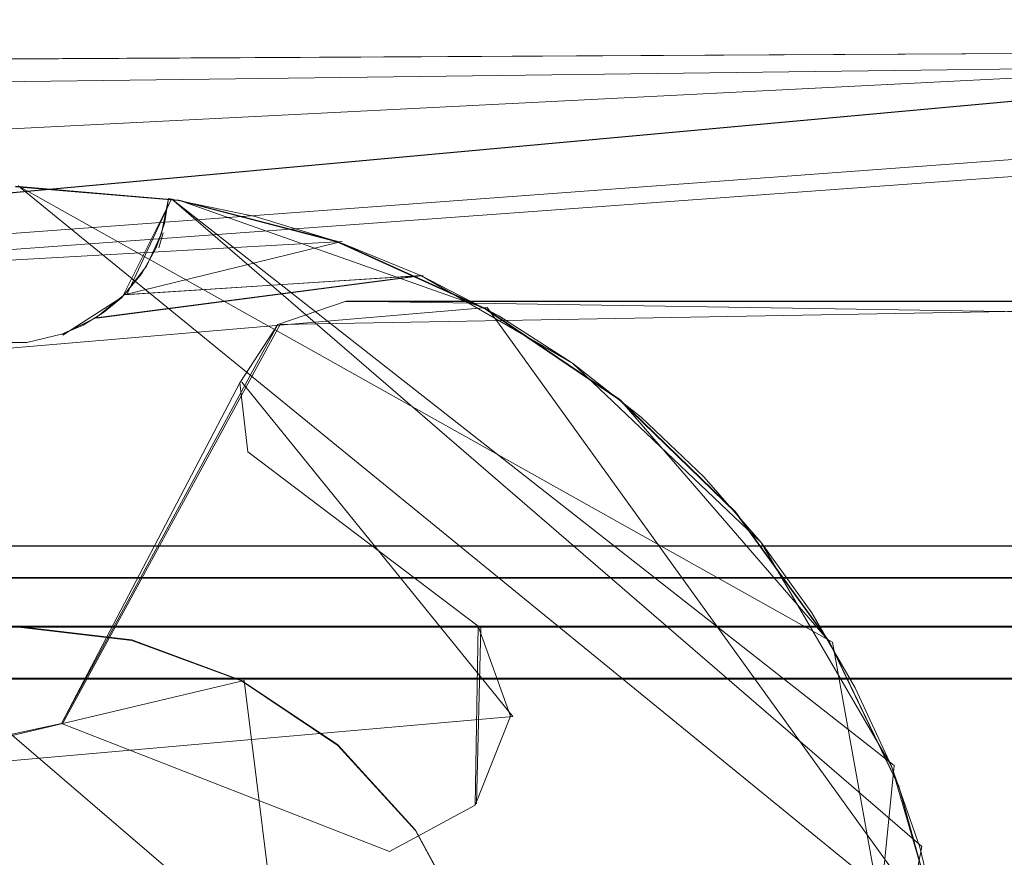
# Model space of a CAD drawing. Extents: x -1199 to 1, y -10 to 13.
# Drawn here: x -480 to -475, y 3 to 7 of the extents above; entities that cross this region are included whole.
import ezdxf

# ---------------------------------------------------------------- set-up
doc = ezdxf.new("R2010")
doc.units = 0
doc.header["$LTSCALE"] = 500
doc.header["$MEASUREMENT"] = 0
doc.layers.add('DWXOUTLINES', color=7, linetype='Continuous')
doc.layers.add('EXC-CHROM', color=7, linetype='Continuous')

msp = doc.modelspace()

# ---------------------------------------------------------------- linework, layer by layer
at = {"layer": 'DWXOUTLINES', "color": 0, "lineweight": 0}
for p, q in [((-465.3, 7.32, 1387.08), (-494.26, 5.21, 1387.08)), ((-472.75, 7.18, 1367.08), (-494.26, 5.21, 1367.08)), ((-472.77, 7.18, 32.49), (-494.26, 5.21, 32.49)), ((-468.46, 7.18, 1367.08), (-494.06, 5.28, 1367.08)), ((-494.06, 5.28, 32.49), (-468.46, 7.18, 32.49)), ((-490.29, 6.29, 12.5), (-472.77, 7.18, 12.5)), ((-480.07, 6.54, 1382.08), (-476.25, 4.4, 1382.08)), ((-480.07, 6.54, 12.5), (-475.73, 3, 12.5)), ((-479.58, 6.02, 1383.08), (-479.35, 6.48, 1387.08)), ((-479.56, 6.03, 1387.08), (-479.35, 6.48, 1387.08)), ((-479.35, 6.48, 1385.08), (-475.83, 3.44, 1385.08)), ((-479.35, 6.48, 1387.08), (-475.96, 3.82, 1387.08)), ((-479.39, 6.32, 1387.08), (-479.41, 6.25, 1384.1)), ((-482.06, 6.08, 1387.08), (-478.55, 6.28, 1387.08)), ((-479.7, 5.92, 1387.08), (-478.17, 6.12, 1387.08)), ((-479.56, 6.03, 1387.08), (-478.17, 6.12, 1387.08)), ((-479.58, 6.02, 1383.08), (-479.86, 5.84, 1383.08)), ((-482.91, 5.54, 1387.08), (-477.87, 5.97, 1387.08)), ((-472.72, 6, 1367.08), (-478.84, 5.89, 1367.08)), ((-472.72, 6, 32.49), (-478.84, 5.89, 32.49)), ((-469.48, 6, 1367.08), (-478.53, 6, 1367.08)), ((-478.53, 6, 32.49), (-469.21, 5.85, 32.49)), ((-477.87, 5.97, 1387.08), (-475.73, 3, 1387.08)), ((-478.84, 5.89, 1367.08), (-479.86, 4.02, 1367.08)), ((-478.84, 5.89, 32.49), (-479.86, 4.02, 32.49)), ((-479.86, 5.84, 1383.08), (-479.85, 5.85, 1387.08)), ((-479.02, 5.62, 32.49), (-477.75, 4.05, 32.49)), ((-479.02, 5.62, 1367.08), (-477.75, 4.05, 1367.08)), ((-479.02, 5.62, 32.49), (-479.02, 5.62, 1367.08)), ((-478.98, 5.29, 32.49), (-478.98, 5.29, 1367.08)), ((-59.41, 4.85, 11.5), (-1198.78, 4.85, 11.5)), ((-1198.78, 4.85, 10.86), (-59.41, 4.85, 10.86)), ((-465.17, 4.7, 12.5), (-492.54, 4.7, 12.5)), ((-852.09, 4.48, 11.57), (-465.17, 4.47, 11.57)), ((-477.9, 4.47, 1367.08), (-477.92, 3.64, 1367.08)), ((-477.9, 4.47, 32.49), (-477.92, 3.64, 32.49)), ((-477.9, 4.47, 1367.08), (-477.9, 4.47, 32.49)), ((-480.62, 4.41, 1367.08), (-477.81, 2, 1367.08)), ((-476.25, 4.4, 1382.08), (-475.73, 1.52, 1382.08)), ((-852.09, 4.23, 10.04), (-465.17, 4.23, 10.04)), ((-465.17, 4.23, 11.5), (-852.09, 4.23, 11.5)), ((-481.95, 3.52, 32.49), (-479.01, 4.22, 32.49)), ((-479.01, 4.22, 32.49), (-478.56, 0.6, 32.49)), ((-481.04, 3.76, 32.49), (-477.75, 4.05, 32.49)), ((-481.04, 3.76, 1367.08), (-477.75, 4.05, 1367.08)), ((-475.96, 3.82, 1387.08), (-476.35, -0.03, 1387.08)), ((-475.96, 3.82, 1385.08), (-475.96, 3.82, 1387.08)), ((-475.93, 3.72, 1382.08), (-475.93, 3.72, 1387.08)), ((-477.92, 3.64, 32.49), (-477.92, 3.64, 1367.08)), ((-475.83, 3.44, 1385.08), (-476.59, -0.36, 1385.08))]:
    msp.add_line(p, q, dxfattribs=at)
at = {"layer": 'EXC-CHROM', "lineweight": 0}
for points, invisible_edges in [([(-486.1564, 6.9522, 1367.0839), (-478.5352, 5.9973, 1367.0839), (-468.4728, 7.1767, 1367.0839), (-486.1564, 6.9522, 1367.0839)], 11), ([(-468.4728, 7.1767, 32.49), (-478.5352, 5.9973, 32.49), (-486.1564, 6.9522, 32.49), (-468.4728, 7.1767, 32.49)], 11), ([(-486.1564, 6.9522, 32.49), (-486.1564, 6.9522, 1367.0839), (-468.4728, 7.1767, 32.49), (-486.1564, 6.9522, 32.49)], 15), ([(-468.4728, 7.1767, 32.49), (-486.1564, 6.9522, 1367.0839), (-468.4728, 7.1767, 1367.0839), (-468.4728, 7.1767, 32.49)], 15), ([(-472.7841, 7.1758, 32.4901), (-472.7841, 7.1758, 26.4919), (-484.1725, 7.1139, 32.4901), (-472.7841, 7.1758, 32.4901)], 10), ([(-475.3208, 7.1758, 26.4919), (-484.1725, 7.1139, 32.4901), (-472.7841, 7.1758, 26.4919), (-475.3208, 7.1758, 26.4919)], 11), ([(-475.3208, 7.1758, 18.4943), (-484.1725, 7.1139, 32.4901), (-475.3208, 7.1758, 26.4919), (-475.3208, 7.1758, 18.4943)], 11), ([(-472.7841, 7.1758, 12.4961), (-484.1725, 7.1139, 12.4961), (-475.3208, 7.1758, 18.4943), (-472.7841, 7.1758, 12.4961)], 14), ([(-484.1725, 7.1139, 32.4901), (-475.3208, 7.1758, 18.4943), (-484.1725, 7.1139, 12.4961), (-484.1725, 7.1139, 32.4901)], 15), ([(-472.7841, 7.1758, 32.4901), (-484.1725, 7.1139, 32.4901), (-479.5367, 4.4069, 32.4901), (-472.7841, 7.1758, 32.4901)], 15), ([(-484.1725, 7.1139, 12.4961), (-472.7841, 7.1758, 12.4961), (-479.3165, 6.4709, 12.4961), (-484.1725, 7.1139, 12.4961)], 15), ([(-472.7562, 7.1761, 1387.0776), (-475.3211, 7.1766, 1381.0796), (-484.1723, 7.1133, 1387.0776), (-472.7562, 7.1761, 1387.0776)], 11), ([(-475.3211, 7.1766, 1373.082), (-484.1723, 7.1133, 1387.0776), (-475.3211, 7.1766, 1381.0796), (-475.3211, 7.1766, 1373.082)], 11), ([(-472.7562, 7.1761, 1367.0837), (-484.1723, 7.1133, 1367.0837), (-475.3211, 7.1766, 1373.082), (-472.7562, 7.1761, 1367.0837)], 14), ([(-484.1723, 7.1133, 1387.0776), (-475.3211, 7.1766, 1373.082), (-484.1723, 7.1133, 1367.0837), (-484.1723, 7.1133, 1387.0776)], 15), ([(-472.7562, 7.1761, 1367.0837), (-479.5365, 4.4096, 1367.0837), (-484.1723, 7.1133, 1367.0837), (-472.7562, 7.1761, 1367.0837)], 15), ([(-484.1723, 7.1133, 1387.0776), (-479.3163, 6.4735, 1387.0776), (-472.7562, 7.1761, 1387.0776), (-484.1723, 7.1133, 1387.0776)], 15), ([(-472.7841, 7.1758, 32.4901), (-479.5367, 4.4069, 32.4901), (-479.0227, 4.2179, 32.4901), (-472.7841, 7.1758, 32.4901)], 13), ([(-479.0226, 4.2201, 1367.0837), (-479.5365, 4.4096, 1367.0837), (-472.7562, 7.1761, 1367.0837), (-479.0226, 4.2201, 1367.0837)], 14), ([(-479.3165, 6.4709, 12.4961), (-472.7841, 7.1758, 12.4961), (-478.5746, 6.2776, 12.4961), (-479.3165, 6.4709, 12.4961)], 11), ([(-479.3163, 6.4735, 1387.0776), (-477.8772, 5.9655, 1387.0776), (-472.7562, 7.1761, 1387.0776), (-479.3163, 6.4735, 1387.0776)], 15), ([(-472.7841, 7.1758, 32.4901), (-479.0227, 4.2179, 32.4901), (-478.5697, 3.9146, 32.4901), (-472.7841, 7.1758, 32.4901)], 13), ([(-478.5695, 3.9172, 1367.0837), (-479.0226, 4.2201, 1367.0837), (-472.7562, 7.1761, 1367.0837), (-478.5695, 3.9172, 1367.0837)], 14), ([(-478.5746, 6.2776, 12.4961), (-472.7841, 7.1758, 12.4961), (-477.8779, 5.9624, 12.4961), (-478.5746, 6.2776, 12.4961)], 11), ([(-471.1916, 4.216, 32.4901), (-472.7841, 7.1758, 32.4901), (-478.5697, 3.9146, 32.4901), (-471.1916, 4.216, 32.4901)], 15), ([(-471.1919, 4.2517, 1367.0837), (-478.5695, 3.9172, 1367.0837), (-472.7562, 7.1761, 1367.0837), (-471.1919, 4.2517, 1367.0837)], 15), ([(-478.5352, 5.9973, 1367.0839), (-469.4876, 5.9968, 1367.0839), (-468.4728, 7.1767, 1367.0839), (-478.5352, 5.9973, 1367.0839)], 14), ([(-478.5352, 5.9973, 32.49), (-468.4728, 7.1767, 32.49), (-470.9062, 5.9968, 32.49), (-478.5352, 5.9973, 32.49)], 11), ([(-477.8779, 5.9624, 12.4961), (-472.7841, 7.1758, 12.4961), (-477.248, 5.5353, 12.4961), (-477.8779, 5.9624, 12.4961)], 11), ([(-477.8772, 5.9655, 1387.0776), (-477.2478, 5.5374, 1387.0776), (-472.7562, 7.1761, 1387.0776), (-477.8772, 5.9655, 1387.0776)], 15), ([(-477.248, 5.5353, 12.4961), (-472.7841, 7.1758, 12.4961), (-476.7048, 5.0079, 12.4961), (-477.248, 5.5353, 12.4961)], 11), ([(-477.2478, 5.5374, 1387.0776), (-476.2637, 4.4001, 1387.0776), (-472.7562, 7.1761, 1387.0776), (-477.2478, 5.5374, 1387.0776)], 15), ([(-476.7048, 5.0079, 12.4961), (-472.7841, 7.1758, 12.4961), (-476.2634, 4.3975, 12.4961), (-476.7048, 5.0079, 12.4961)], 11), ([(-476.2637, 4.4001, 1387.0776), (-475.9388, 3.7244, 1387.0776), (-472.7562, 7.1761, 1387.0776), (-476.2637, 4.4001, 1387.0776)], 15), ([(-476.2634, 4.3975, 12.4961), (-472.7841, 7.1758, 12.4961), (-475.939, 3.7218, 12.4961), (-476.2634, 4.3975, 12.4961)], 11), ([(-472.7841, 7.1758, 12.4961), (-463.509, 5.4176, 12.4961), (-475.939, 3.7218, 12.4961), (-472.7841, 7.1758, 12.4961)], 15), ([(-475.9388, 3.7244, 1387.0776), (-463.5093, 5.4534, 1387.0776), (-472.7562, 7.1761, 1387.0776), (-475.9388, 3.7244, 1387.0776)], 15), ([(-484.1725, 7.1139, 32.4901), (-480.0823, 4.4712, 32.4901), (-479.5367, 4.4069, 32.4901), (-484.1725, 7.1139, 32.4901)], 13), ([(-480.0823, 6.5356, 12.4961), (-484.1725, 7.1139, 12.4961), (-479.3165, 6.4709, 12.4961), (-480.0823, 6.5356, 12.4961)], 11), ([(-479.5365, 4.4096, 1367.0837), (-480.0821, 4.4738, 1367.0837), (-484.1723, 7.1133, 1367.0837), (-479.5365, 4.4096, 1367.0837)], 14), ([(-480.0816, 6.5382, 1387.0776), (-479.3163, 6.4735, 1387.0776), (-484.1723, 7.1133, 1387.0776), (-480.0816, 6.5382, 1387.0776)], 15), ([(-481.047, 3.7628, 1367.0839), (-479.8656, 4.0179, 1367.0839), (-486.1564, 6.9522, 1367.0839), (-481.047, 3.7628, 1367.0839)], 15), ([(-479.8656, 4.0179, 1367.0839), (-478.8513, 5.89, 1367.0839), (-486.1564, 6.9522, 1367.0839), (-479.8656, 4.0179, 1367.0839)], 14), ([(-478.5352, 5.9973, 1367.0839), (-486.1564, 6.9522, 1367.0839), (-478.8513, 5.89, 1367.0839), (-478.5352, 5.9973, 1367.0839)], 11), ([(-479.8656, 4.0179, 32.49), (-486.1564, 6.9522, 32.49), (-478.8514, 5.89, 32.49), (-479.8656, 4.0179, 32.49)], 11), ([(-478.5352, 5.9973, 32.49), (-478.8514, 5.89, 32.49), (-486.1564, 6.9522, 32.49), (-478.5352, 5.9973, 32.49)], 14), ([(-479.8656, 4.0179, 32.49), (-481.047, 3.7628, 32.49), (-486.1564, 6.9522, 32.49), (-479.8656, 4.0179, 32.49)], 15), ([(-479.3163, 6.4735, 1382.0791), (-479.3163, 6.4735, 1387.0776), (-480.0816, 6.5382, 1382.0791), (-479.3163, 6.4735, 1382.0791)], 11), ([(-480.0816, 6.5382, 1387.0776), (-480.0816, 6.5382, 1382.0791), (-479.3163, 6.4735, 1387.0776), (-480.0816, 6.5382, 1387.0776)], 11), ([(-479.3834, 6.3639, 1384.5966), (-479.3643, 6.4812, 1387.0778), (-479.3973, 6.3164, 1387.0778), (-479.3834, 6.3639, 1384.5966)], 13), ([(-479.3643, 6.4812, 1385.0784), (-479.3643, 6.4812, 1387.0778), (-479.3834, 6.3639, 1384.5966), (-479.3643, 6.4812, 1385.0784)], 11), ([(-479.3643, 6.4812, 1387.0778), (-479.3643, 6.4812, 1385.0784), (-478.9584, 6.3971, 1387.0778), (-479.3643, 6.4812, 1387.0778)], 10), ([(-478.9584, 6.3971, 1385.0784), (-478.9584, 6.3971, 1387.0778), (-479.3643, 6.4812, 1385.0784), (-478.9584, 6.3971, 1385.0784)], 11), ([(-479.3163, 6.4735, 1387.0776), (-478.5744, 6.2802, 1382.0791), (-477.8772, 5.9655, 1387.0776), (-479.3163, 6.4735, 1387.0776)], 11), ([(-478.5744, 6.2802, 1382.0791), (-479.3163, 6.4735, 1387.0776), (-479.3163, 6.4735, 1382.0791), (-478.5744, 6.2802, 1382.0791)], 11), ([(-478.9584, 6.3971, 1387.0778), (-478.9584, 6.3971, 1385.0784), (-478.5634, 6.2769, 1387.0778), (-478.9584, 6.3971, 1387.0778)], 11), ([(-478.5634, 6.2769, 1385.0784), (-478.5634, 6.2769, 1387.0778), (-478.9584, 6.3971, 1385.0784), (-478.5634, 6.2769, 1385.0784)], 11), ([(-479.4244, 6.2459, 1384.0959), (-479.3834, 6.3639, 1384.5966), (-479.3973, 6.3164, 1387.0778), (-479.4244, 6.2459, 1384.0959)], 14), ([(-479.4244, 6.2459, 1384.0959), (-479.3973, 6.3164, 1387.0778), (-479.4677, 6.163, 1387.0778), (-479.4244, 6.2459, 1384.0959)], 12), ([(-478.5634, 6.2769, 1387.0778), (-478.1807, 6.1204, 1387.0778), (-479.5724, 6.0286, 1387.0778), (-478.5634, 6.2769, 1387.0778)], 9), ([(-479.4897, 6.1284, 1383.5837), (-479.4244, 6.2459, 1384.0959), (-479.4677, 6.163, 1387.0778), (-479.4897, 6.1284, 1383.5837)], 14), ([(-477.8772, 5.9655, 1382.0791), (-477.8772, 5.9655, 1387.0776), (-478.5744, 6.2802, 1382.0791), (-477.8772, 5.9655, 1382.0791)], 11), ([(-478.5634, 6.2769, 1387.0778), (-478.5634, 6.2769, 1385.0784), (-478.1807, 6.1204, 1387.0778), (-478.5634, 6.2769, 1387.0778)], 11), ([(-478.1807, 6.1204, 1385.0784), (-478.1807, 6.1204, 1387.0778), (-478.5634, 6.2769, 1385.0784), (-478.1807, 6.1204, 1385.0784)], 11), ([(-479.4897, 6.1284, 1383.5837), (-479.4677, 6.163, 1387.0778), (-479.5724, 6.0286, 1387.0778), (-479.4897, 6.1284, 1383.5837)], 13), ([(-478.1807, 6.1204, 1387.0778), (-477.4696, 5.7077, 1387.0778), (-479.7053, 5.9211, 1387.0778), (-478.1807, 6.1204, 1387.0778)], 11), ([(-479.5852, 6.0155, 1383.0791), (-479.4897, 6.1284, 1383.5837), (-479.5724, 6.0286, 1387.0778), (-479.5852, 6.0155, 1383.0791)], 14), ([(-478.1807, 6.1204, 1387.0778), (-477.8156, 5.9307, 1385.0784), (-477.4696, 5.7077, 1387.0778), (-478.1807, 6.1204, 1387.0778)], 11), ([(-477.8156, 5.9307, 1385.0784), (-478.1807, 6.1204, 1387.0778), (-478.1807, 6.1204, 1385.0784), (-477.8156, 5.9307, 1385.0784)], 11), ([(-479.7053, 5.9211, 1387.0778), (-479.6698, 5.9456, 1383.0791), (-479.5724, 6.0286, 1387.0778), (-479.7053, 5.9211, 1387.0778)], 11), ([(-479.6698, 5.9456, 1383.0791), (-479.5852, 6.0155, 1383.0791), (-479.5724, 6.0286, 1387.0778), (-479.6698, 5.9456, 1383.0791)], 14), ([(-478.8513, 5.89, 1367.0839), (-478.8514, 5.89, 32.49), (-478.5352, 5.9973, 32.49), (-478.8513, 5.89, 1367.0839)], 15), ([(-478.5352, 5.9973, 1367.0839), (-478.8513, 5.89, 1367.0839), (-478.5352, 5.9973, 32.49), (-478.5352, 5.9973, 1367.0839)], 15), ([(-472.7311, 5.9968, 1367.0839), (-478.5352, 5.9973, 32.49), (-472.7311, 5.9968, 32.49), (-472.7311, 5.9968, 1367.0839)], 13), ([(-478.5352, 5.9973, 1367.0839), (-478.5352, 5.9973, 32.49), (-472.7311, 5.9968, 1367.0839), (-478.5352, 5.9973, 1367.0839)], 11), ([(-477.2478, 5.5374, 1382.0791), (-477.2478, 5.5374, 1387.0776), (-477.8772, 5.9655, 1382.0791), (-477.2478, 5.5374, 1382.0791)], 11), ([(-477.8772, 5.9655, 1387.0776), (-477.8772, 5.9655, 1382.0791), (-477.2478, 5.5374, 1387.0776), (-477.8772, 5.9655, 1387.0776)], 11), ([(-479.7053, 5.9211, 1387.0778), (-477.4696, 5.7077, 1387.0778), (-479.86, 5.8456, 1387.0778), (-479.7053, 5.9211, 1387.0778)], 11), ([(-479.86, 5.8456, 1387.0778), (-479.7643, 5.8871, 1383.0791), (-479.7053, 5.9211, 1387.0778), (-479.86, 5.8456, 1387.0778)], 15), ([(-479.7643, 5.8871, 1383.0791), (-479.6698, 5.9456, 1383.0791), (-479.7053, 5.9211, 1387.0778), (-479.7643, 5.8871, 1383.0791)], 14), ([(-477.4696, 5.7077, 1385.0784), (-477.4696, 5.7077, 1387.0778), (-477.8156, 5.9307, 1385.0784), (-477.4696, 5.7077, 1385.0784)], 11), ([(-479.8654, 5.8438, 1383.0791), (-479.7643, 5.8871, 1383.0791), (-479.86, 5.8456, 1387.0778), (-479.8654, 5.8438, 1383.0791)], 10), ([(-479.0292, 5.6155, 32.49), (-478.8514, 5.89, 32.49), (-478.8513, 5.89, 1367.0839), (-479.0292, 5.6155, 32.49)], 14), ([(-479.0292, 5.6155, 1367.0839), (-479.0292, 5.6155, 32.49), (-478.8513, 5.89, 1367.0839), (-479.0292, 5.6155, 1367.0839)], 10), ([(-479.86, 5.8456, 1387.0778), (-475.9737, 3.8182, 1387.0778), (-480.0283, 5.8058, 1387.0778), (-479.86, 5.8456, 1387.0778)], 11), ([(-476.5837, 4.8663, 1387.0778), (-475.9737, 3.8182, 1387.0778), (-479.86, 5.8456, 1387.0778), (-476.5837, 4.8663, 1387.0778)], 15), ([(-477.4696, 5.7077, 1387.0778), (-476.5837, 4.8663, 1387.0778), (-479.86, 5.8456, 1387.0778), (-477.4696, 5.7077, 1387.0778)], 15), ([(-480.0283, 5.8058, 1387.0778), (-480.2283, -1.2815, 1387.0778), (-480.2018, 5.8043, 1387.0778), (-480.0283, 5.8058, 1387.0778)], 11), ([(-480.0549, -1.2838, 1387.0778), (-480.2283, -1.2815, 1387.0778), (-480.0283, 5.8058, 1387.0778), (-480.0549, -1.2838, 1387.0778)], 14), ([(-475.6709, 2.2453, 1387.0778), (-480.0549, -1.2838, 1387.0778), (-480.0283, 5.8058, 1387.0778), (-475.6709, 2.2453, 1387.0778)], 15), ([(-475.7459, 3.0451, 1387.0778), (-475.6709, 2.2453, 1387.0778), (-480.0283, 5.8058, 1387.0778), (-475.7459, 3.0451, 1387.0778)], 15), ([(-475.9737, 3.8182, 1387.0778), (-475.7459, 3.0451, 1387.0778), (-480.0283, 5.8058, 1387.0778), (-475.9737, 3.8182, 1387.0778)], 15), ([(-477.4696, 5.7077, 1387.0778), (-477.148, 5.4548, 1385.0784), (-476.5837, 4.8663, 1387.0778), (-477.4696, 5.7077, 1387.0778)], 11), ([(-477.148, 5.4548, 1385.0784), (-477.4696, 5.7077, 1387.0778), (-477.4696, 5.7077, 1385.0784), (-477.148, 5.4548, 1385.0784)], 11), ([(-479.8656, 4.0179, 1367.0839), (-478.9926, 5.2928, 1367.0839), (-479.0292, 5.6155, 1367.0839), (-479.8656, 4.0179, 1367.0839)], 9), ([(-478.9926, 5.2928, 32.49), (-479.8656, 4.0179, 32.49), (-479.0292, 5.6155, 32.49), (-478.9926, 5.2928, 32.49)], 9), ([(-478.9926, 5.2928, 32.49), (-479.0292, 5.6155, 32.49), (-479.0292, 5.6155, 1367.0839), (-478.9926, 5.2928, 32.49)], 15), ([(-478.9926, 5.2928, 1367.0839), (-478.9926, 5.2928, 32.49), (-479.0292, 5.6155, 1367.0839), (-478.9926, 5.2928, 1367.0839)], 15), ([(-476.2637, 4.4001, 1387.0776), (-477.2478, 5.5374, 1387.0776), (-476.2637, 4.4001, 1382.0791), (-476.2637, 4.4001, 1387.0776)], 14), ([(-476.7046, 5.0111, 1382.0791), (-476.2637, 4.4001, 1382.0791), (-477.2478, 5.5374, 1387.0776), (-476.7046, 5.0111, 1382.0791)], 14), ([(-476.7046, 5.0111, 1382.0791), (-477.2478, 5.5374, 1387.0776), (-477.2478, 5.5374, 1382.0791), (-476.7046, 5.0111, 1382.0791)], 11), ([(-476.8513, 5.1736, 1385.0784), (-476.5837, 4.8663, 1387.0778), (-477.148, 5.4548, 1385.0784), (-476.8513, 5.1736, 1385.0784)], 11), ([(-475.9388, 3.7244, 1387.0776), (-462.8702, 4.0623, 1387.0776), (-463.5093, 5.4534, 1387.0776), (-475.9388, 3.7244, 1387.0776)], 15), ([(-463.509, 5.4176, 12.4961), (-462.8704, 4.0261, 12.4961), (-475.939, 3.7218, 12.4961), (-463.509, 5.4176, 12.4961)], 15), ([(-479.8656, 4.0179, 1367.0839), (-478.3271, 3.4169, 1367.0839), (-478.9926, 5.2928, 1367.0839), (-479.8656, 4.0179, 1367.0839)], 15), ([(-478.3271, 3.4169, 32.49), (-479.8656, 4.0179, 32.49), (-478.9926, 5.2928, 32.49), (-478.3271, 3.4169, 32.49)], 15), ([(-478.3271, 3.4169, 1367.0839), (-477.9121, 4.4744, 1367.0839), (-478.9926, 5.2928, 1367.0839), (-478.3271, 3.4169, 1367.0839)], 13), ([(-477.9121, 4.4744, 32.49), (-478.3271, 3.4169, 32.49), (-478.9926, 5.2928, 32.49), (-477.9121, 4.4744, 32.49)], 11), ([(-477.9121, 4.4744, 32.49), (-478.9926, 5.2928, 32.49), (-478.9926, 5.2928, 1367.0839), (-477.9121, 4.4744, 32.49)], 13), ([(-477.9121, 4.4744, 32.49), (-478.9926, 5.2928, 1367.0839), (-477.9121, 4.4744, 1367.0839), (-477.9121, 4.4744, 32.49)], 15), ([(-476.8513, 5.1736, 1385.0784), (-476.5837, 4.8663, 1385.0784), (-476.5837, 4.8663, 1387.0778), (-476.8513, 5.1736, 1385.0784)], 14), ([(-1198.7922, -0.337, 11.4964), (-1198.7927, 4.8498, 11.4964), (-59.425, 4.8516, 11.4964), (-1198.7922, -0.337, 11.4964)], 12), ([(-59.425, 4.8516, 10.858), (-1198.7927, 4.8498, 11.4964), (-1198.7927, 4.8498, 10.858), (-59.425, 4.8516, 10.858)], 9), ([(-59.425, 4.8516, 11.4964), (-1198.7927, 4.8498, 11.4964), (-59.425, 4.8516, 10.858), (-59.425, 4.8516, 11.4964)], 11), ([(-1198.7927, 4.8498, 10.858), (-1198.7927, 2.774, 10.858), (-59.425, 4.8516, 10.858), (-1198.7927, 4.8498, 10.858)], 14), ([(-59.425, 4.8516, 10.858), (-1198.7927, 2.774, 10.858), (-59.425, 2.7763, 10.858), (-59.425, 4.8516, 10.858)], 11), ([(-59.4252, -0.3352, 11.4964), (-1198.7922, -0.337, 11.4964), (-59.425, 4.8516, 11.4964), (-59.4252, -0.3352, 11.4964)], 11), ([(-475.9737, 3.8182, 1387.0778), (-476.5837, 4.8663, 1387.0778), (-476.3472, 4.5364, 1385.0784), (-475.9737, 3.8182, 1387.0778)], 14), ([(-476.5837, 4.8663, 1385.0784), (-476.3472, 4.5364, 1385.0784), (-476.5837, 4.8663, 1387.0778), (-476.5837, 4.8663, 1385.0784)], 14), ([(-852.0999, 4.7173, 12.0085), (-852.0999, 4.7032, 12.4961), (-465.1809, 4.7177, 12.0085), (-852.0999, 4.7173, 12.0085)], 14), ([(-465.1814, 4.7087, 12.3336), (-465.1809, 4.7177, 12.0085), (-852.0999, 4.7032, 12.4961), (-465.1814, 4.7087, 12.3336)], 14), ([(-465.1809, 4.6558, 11.7535), (-852.0999, 4.6555, 11.7534), (-465.1809, 4.7177, 12.0085), (-465.1809, 4.6558, 11.7535)], 11), ([(-852.0999, 4.6555, 11.7534), (-852.0999, 4.7173, 12.0085), (-465.1809, 4.7177, 12.0085), (-852.0999, 4.6555, 11.7534)], 14), ([(-824.7307, 4.7032, 12.4961), (-465.1814, 4.7087, 12.3336), (-852.0999, 4.7032, 12.4961), (-824.7307, 4.7032, 12.4961)], 11), ([(-465.1814, 4.7087, 12.3336), (-824.7307, 4.7032, 12.4961), (-492.5507, 4.7035, 12.4961), (-465.1814, 4.7087, 12.3336)], 15), ([(-465.1809, 4.703, 12.4961), (-465.1814, 4.7087, 12.3336), (-492.5507, 4.7035, 12.4961), (-465.1809, 4.703, 12.4961)], 10), ([(-492.5507, 3.2576, 12.4961), (-465.1809, 4.703, 12.4961), (-492.5507, 4.7035, 12.4961), (-492.5507, 3.2576, 12.4961)], 11), ([(-465.1814, -4.5516, 12.4961), (-465.1809, 4.703, 12.4961), (-492.5507, 3.2576, 12.4961), (-465.1814, -4.5516, 12.4961)], 14), ([(-465.1809, 4.4748, 11.5654), (-852.0999, 4.4754, 11.5654), (-465.1809, 4.6558, 11.7535), (-465.1809, 4.4748, 11.5654)], 11), ([(-852.0999, 4.4754, 11.5654), (-852.0999, 4.6555, 11.7534), (-465.1809, 4.6558, 11.7535), (-852.0999, 4.4754, 11.5654)], 14), ([(-476.3472, 4.5364, 1385.0784), (-476.1428, 4.1857, 1385.0784), (-475.9737, 3.8182, 1387.0778), (-476.3472, 4.5364, 1385.0784)], 14), ([(-852.0999, 4.4754, 11.5654), (-465.1809, 4.4748, 11.5654), (-852.0999, 4.2259, 11.4964), (-852.0999, 4.4754, 11.5654)], 10), ([(-465.1809, 4.4748, 11.5654), (-465.1809, 4.2258, 11.4964), (-852.0999, 4.2259, 11.4964), (-465.1809, 4.4748, 11.5654)], 14), ([(-478.3271, 3.4169, 1367.0839), (-477.9253, 3.6352, 1367.0839), (-477.9121, 4.4744, 1367.0839), (-478.3271, 3.4169, 1367.0839)], 13), ([(-477.9253, 3.6352, 32.49), (-478.3271, 3.4169, 32.49), (-477.9121, 4.4744, 32.49), (-477.9253, 3.6352, 32.49)], 11), ([(-477.7606, 4.0524, 32.49), (-477.9121, 4.4744, 32.49), (-477.7606, 4.0524, 1367.0839), (-477.7606, 4.0524, 32.49)], 14), ([(-477.9121, 4.4744, 1367.0839), (-477.7606, 4.0524, 1367.0839), (-477.9121, 4.4744, 32.49), (-477.9121, 4.4744, 1367.0839)], 10), ([(-475.9388, 3.7244, 1387.0776), (-476.2637, 4.4001, 1387.0776), (-475.9388, 3.7244, 1382.0791), (-475.9388, 3.7244, 1387.0776)], 14), ([(-476.2637, 4.4001, 1382.0791), (-475.9388, 3.7244, 1382.0791), (-476.2637, 4.4001, 1387.0776), (-476.2637, 4.4001, 1382.0791)], 14), ([(-471.5656, 3.7528, 1367.0837), (-478.5695, 3.9172, 1367.0837), (-471.1919, 4.2517, 1367.0837), (-471.5656, 3.7528, 1367.0837)], 15), ([(-852.0999, 4.2259, 10.0376), (-465.1809, 4.2258, 10.0376), (-852.0999, 1.3649, 10.0376), (-852.0999, 4.2259, 10.0376)], 10), ([(-465.1809, 4.2258, 10.0376), (-852.0999, 4.2259, 11.4964), (-465.1809, 4.2258, 11.4964), (-465.1809, 4.2258, 10.0376)], 9), ([(-465.1809, 4.2258, 10.0376), (-852.0999, 4.2259, 10.0376), (-852.0999, 4.2259, 11.4964), (-465.1809, 4.2258, 10.0376)], 13), ([(-465.1809, 4.2258, 10.0376), (-465.1809, 1.3652, 10.0376), (-852.0999, 1.3649, 10.0376), (-465.1809, 4.2258, 10.0376)], 14), ([(-471.1916, 4.216, 32.4901), (-478.5697, 3.9146, 32.4901), (-471.5652, 3.7166, 32.4901), (-471.1916, 4.216, 32.4901)], 15), ([(-476.1428, 4.1857, 1385.0784), (-475.9737, 3.8182, 1385.0784), (-475.9737, 3.8182, 1387.0778), (-476.1428, 4.1857, 1385.0784)], 14), ([(-477.9253, 3.6352, 32.49), (-477.7606, 4.0524, 32.49), (-477.9253, 3.6352, 1367.0839), (-477.9253, 3.6352, 32.49)], 14), ([(-477.7606, 4.0524, 1367.0839), (-477.9253, 3.6352, 1367.0839), (-477.7606, 4.0524, 32.49), (-477.7606, 4.0524, 1367.0839)], 14), ([(-475.939, 3.7218, 12.4961), (-462.8704, 4.0261, 12.4961), (-475.7397, 3.0017, 12.4961), (-475.939, 3.7218, 12.4961)], 11), ([(-475.9388, 3.7244, 1387.0776), (-475.7401, 3.0043, 1387.0776), (-462.8702, 4.0623, 1387.0776), (-475.9388, 3.7244, 1387.0776)], 15), ([(-475.7401, 3.0043, 1387.0776), (-462.6456, 3.0398, 1387.0776), (-462.8702, 4.0623, 1387.0776), (-475.7401, 3.0043, 1387.0776)], 15), ([(-462.8704, 4.0261, 12.4961), (-462.6472, 3.0031, 12.4961), (-475.7397, 3.0017, 12.4961), (-462.8704, 4.0261, 12.4961)], 15), ([(-481.047, 3.7628, 1367.0839), (-481.047, 3.7628, 32.49), (-479.8656, 4.0179, 1367.0839), (-481.047, 3.7628, 1367.0839)], 11), ([(-479.8656, 4.0179, 32.49), (-479.8656, 4.0179, 1367.0839), (-481.047, 3.7628, 32.49), (-479.8656, 4.0179, 32.49)], 11), ([(-479.8656, 4.0179, 1367.0839), (-479.8656, 4.0179, 32.49), (-478.3271, 3.4169, 1367.0839), (-479.8656, 4.0179, 1367.0839)], 11), ([(-478.3271, 3.4169, 1367.0839), (-479.8656, 4.0179, 32.49), (-478.3271, 3.4169, 32.49), (-478.3271, 3.4169, 1367.0839)], 13), ([(-471.5652, 3.7166, 32.4901), (-478.5697, 3.9146, 32.4901), (-478.2053, 3.5158, 32.4901), (-471.5652, 3.7166, 32.4901)], 13), ([(-471.5656, 3.7528, 1367.0837), (-478.2056, 3.5179, 1367.0837), (-478.5695, 3.9172, 1367.0837), (-471.5656, 3.7528, 1367.0837)], 13), ([(-475.7459, 3.0451, 1387.0778), (-475.9737, 3.8182, 1387.0778), (-475.8409, 3.437, 1385.0784), (-475.7459, 3.0451, 1387.0778)], 14), ([(-475.9737, 3.8182, 1385.0784), (-475.8409, 3.437, 1385.0784), (-475.9737, 3.8182, 1387.0778), (-475.9737, 3.8182, 1385.0784)], 10), ([(-471.8242, 3.1895, 1367.0837), (-478.2056, 3.5179, 1367.0837), (-471.5656, 3.7528, 1367.0837), (-471.8242, 3.1895, 1367.0837)], 15), ([(-471.5652, 3.7166, 32.4901), (-478.2053, 3.5158, 32.4901), (-471.8244, 3.1534, 32.4901), (-471.5652, 3.7166, 32.4901)], 15), ([(-475.7401, 3.0043, 1387.0776), (-475.9388, 3.7244, 1387.0776), (-475.7401, 3.0043, 1382.0791), (-475.7401, 3.0043, 1387.0776)], 14), ([(-475.9388, 3.7244, 1382.0791), (-475.7401, 3.0043, 1382.0791), (-475.9388, 3.7244, 1387.0776), (-475.9388, 3.7244, 1382.0791)], 10), ([(-478.3271, 3.4169, 1367.0839), (-478.3271, 3.4169, 32.49), (-477.9253, 3.6352, 1367.0839), (-478.3271, 3.4169, 1367.0839)], 11), ([(-477.9253, 3.6352, 32.49), (-477.9253, 3.6352, 1367.0839), (-478.3271, 3.4169, 32.49), (-477.9253, 3.6352, 32.49)], 10), ([(-471.8242, 3.1895, 1367.0837), (-477.9493, 3.0459, 1367.0837), (-478.2056, 3.5179, 1367.0837), (-471.8242, 3.1895, 1367.0837)], 13), ([(-471.8244, 3.1534, 32.4901), (-478.2053, 3.5158, 32.4901), (-477.9495, 3.0432, 32.4901), (-471.8244, 3.1534, 32.4901)], 13), ([(-475.8409, 3.437, 1385.0784), (-475.7459, 3.0451, 1385.0784), (-475.7459, 3.0451, 1387.0778), (-475.8409, 3.437, 1385.0784)], 14)]:
    msp.add_3dface(points, dxfattribs=dict(at, invisible_edges=invisible_edges))

doc.saveas('drawing.dxf')
